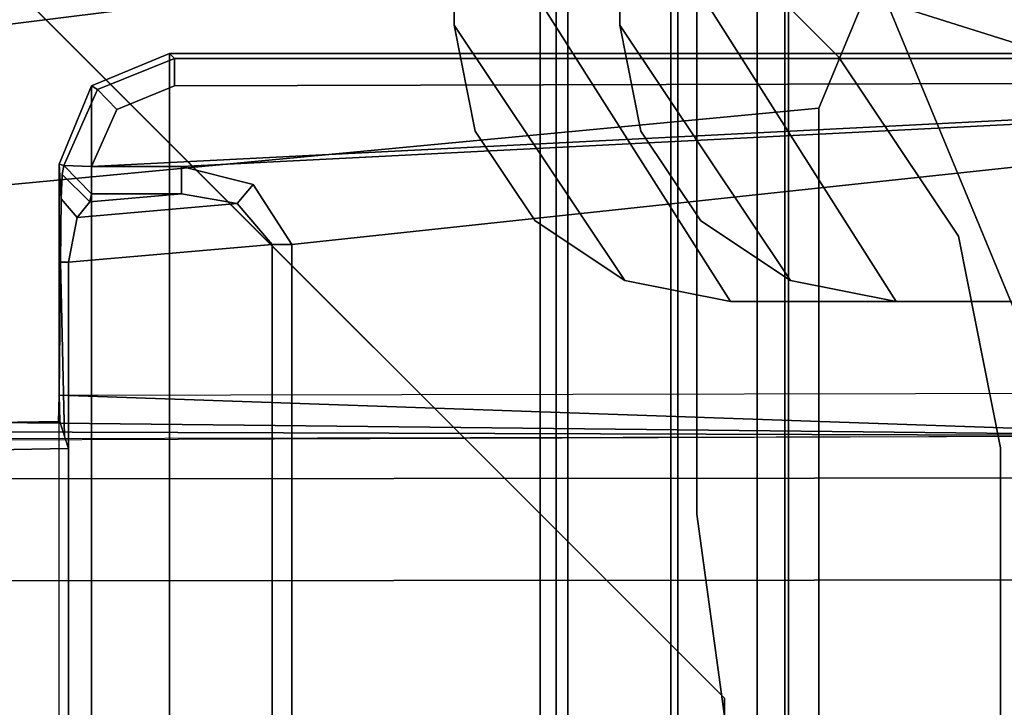
# Model space of a CAD drawing. Units: inches. Extents: x 0 to 360, y 0 to 194.
# Drawn here: x 4 to 5, y 13 to 13 of the extents above; entities that cross this region are included whole.
import ezdxf

# ---------------------------------------------------------------- set-up
doc = ezdxf.new("R2010")
doc.units = ezdxf.units.IN
doc.header["$MEASUREMENT"] = 0
for name, color, linetype in [('PHWALL-BASE', 7, 'Continuous'), ('PHWALL-FRAMERAIL', 7, 'Continuous'), ('PHWALL-HARDWARE', 7, 'Continuous'), ('PHWALL-LOCKINGCLIP', 7, 'Continuous'), ('PHWALL-TRIM', 7, 'Continuous')]:
    doc.layers.add(name, color=color, linetype=linetype)

# ---------------------------------------------------------------- blocks, each defined once
blk = doc.blocks.new('PHZ100_75601_0T')
at = {"layer": 'PHWALL-BASE'}
for points, invisible_edges in [([(-27.90748, 9.39075, 1.05869), (-27.7472, 0.50901, 1.05869), (-27.63189, 0.23062, 1.05869), (-25.66535, 9.39075, 1.05869)], 5), ([(-27.63189, 0.23062, 0.98388), (-27.7472, 0.50901, 0.98388), (-27.90748, 9.39075, 0.98388), (-25.66535, 9.39075, 0.98388)], 10), ([(-27.8626, 0.0128, 3.77837), (-29.00138, 1.15157, 3.77837), (-29.00138, -1.15157, 3.77837), (-27.8626, -0.0128, 3.77837)], 2), ([(-29.00138, -1.15157, 3.7327), (-29.00138, 1.15157, 3.7327), (-27.8626, 0.0128, 3.7327), (-27.8626, -0.0128, 3.7327)], 1), ([(27.88228, 0.14384, 3.7327), (-27.88228, 0.14384, 3.7327), (-27.88228, 0.82677, 3.7327), (27.88228, 0.82677, 3.7327)], 5), ([(27.88228, 0.14384, 3.77837), (27.88228, 0.82677, 3.77837), (-27.88228, 0.82677, 3.77837), (-27.88228, 0.14384, 3.77837)], 10), ([(-27.8626, 0, 3.7327), (-27.88228, 0.14384, 3.7327), (27.88228, 0.14384, 3.7327), (27.8626, 0, 3.7327)], 10), ([(-27.8626, 0, 3.77837), (27.8626, 0, 3.77837), (27.88228, 0.14384, 3.77837), (-27.88228, 0.14384, 3.77837)], 5)]:
    blk.add_3dface(points, dxfattribs=dict(at, invisible_edges=invisible_edges))
for points in [[(-27.8626, 0.0128, 3.7327), (-29.02106, 1.17126, 3.7327), (-29.02106, 1.17126, 3.77837), (-27.8626, 0.0128, 3.77837)], [(-27.7472, 0.50901, 0.98388), (-27.63189, 0.23062, 0.98388), (-27.63189, 0.23062, 1.05869), (-27.7472, 0.50901, 1.05869)]]:
    blk.add_3dface(points, dxfattribs=at)
at = {"layer": 'PHWALL-FRAMERAIL'}
for points in [[(-29.6063, 0.41339, 75.18287), (-29.37008, 0.41339, 75.18287), (-27.59843, 0.62992, 75.18287), (-30, 1.23465, 75.18287)], [(-29.6063, 0.41339, 75.12303), (-30, 1.23465, 75.12303), (-27.59843, 0.62992, 75.12303), (-29.37008, 0.41339, 75.12303)], [(-27.59843, 0.62992, 75.18287), (-29.37008, 0.41339, 75.18287), (-29.28656, 0.37879, 75.18287), (-27.73762, 0.57227, 75.18287)], [(-27.59843, 0.62992, 75.12303), (-27.73762, 0.57227, 75.12303), (-29.28656, 0.37879, 75.12303), (-29.37008, 0.41339, 75.12303)], [(-28.05512, 0.49213, 42.68031), (-28.05512, 0.49213, 42.74016), (-28.05512, 0.60531, 42.74016), (-28.05512, 0.60531, 42.68031)], [(-28.05512, 0.49213, 42.68031), (-28.05512, 0.60531, 42.68031), (-27.85827, 0.29528, 42.68031), (-27.9336, 0.31026, 42.68031)], [(-26.49424, 0.20712, 42.68031), (-28.05512, 0.60531, 42.68031), (-22.66142, 0.5, 42.68031), (-26.4664, 0.20712, 42.68031)], [(-27.07087, 0.29528, 42.68031), (-27.07087, 0.29528, 42.68031), (-27.85827, 0.29528, 42.68031), (-28.05512, 0.60531, 42.68031)], [(-27.07087, 0.29528, 42.68031), (-28.05512, 0.60531, 42.68031), (-26.49424, 0.20712, 42.68031), (-26.95787, 0.2728, 42.68031)], [(-27.85827, 0.29528, 42.74016), (-28.05512, 0.60531, 42.74016), (-28.05512, 0.49213, 42.74016), (-27.9336, 0.31026, 42.74016)], [(-22.66142, 0.5, 42.74016), (-28.05512, 0.60531, 42.74016), (-26.49424, 0.20712, 42.74016), (-26.4664, 0.20712, 42.74016)], [(-27.85827, 0.29528, 42.74016), (-27.07087, 0.29528, 42.74016), (-27.07087, 0.29528, 42.74016), (-28.05512, 0.60531, 42.74016)], [(-26.49424, 0.20712, 42.74016), (-28.05512, 0.60531, 42.74016), (-27.07087, 0.29528, 42.74016), (-26.95787, 0.2728, 42.74016)], [(-27.93701, 0.49213, 71.75886), (-27.93701, 0.49213, 71.8187), (-27.93701, 0.60531, 71.8187), (-27.93701, 0.60531, 71.75886)], [(-27.93701, 0.49213, 71.75886), (-27.93701, 0.60531, 71.75886), (-27.74016, 0.29528, 71.75886), (-27.81549, 0.31026, 71.75886)], [(-26.37612, 0.20712, 71.75886), (-27.93701, 0.60531, 71.75886), (-22.54331, 0.5, 71.75886), (-26.34829, 0.20712, 71.75886)], [(-26.95276, 0.29528, 71.75886), (-26.95276, 0.29528, 71.75886), (-27.74016, 0.29528, 71.75886), (-27.93701, 0.60531, 71.75886)], [(-26.95276, 0.29528, 71.75886), (-27.93701, 0.60531, 71.75886), (-26.37612, 0.20712, 71.75886), (-26.83976, 0.2728, 71.75886)], [(-27.74016, 0.29528, 71.8187), (-27.93701, 0.60531, 71.8187), (-27.93701, 0.49213, 71.8187), (-27.81549, 0.31026, 71.8187)], [(-22.54331, 0.5, 71.8187), (-27.93701, 0.60531, 71.8187), (-26.37612, 0.20712, 71.8187), (-26.34829, 0.20712, 71.8187)], [(-27.74016, 0.29528, 71.8187), (-26.95276, 0.29528, 71.8187), (-26.95276, 0.29528, 71.8187), (-27.93701, 0.60531, 71.8187)], [(-26.37612, 0.20712, 71.8187), (-27.93701, 0.60531, 71.8187), (-26.95276, 0.29528, 71.8187), (-26.83976, 0.2728, 71.8187)], [(-27.93701, 0.49213, 56.55807), (-27.93701, 0.49213, 56.61791), (-27.93701, 0.60531, 56.61791), (-27.93701, 0.60531, 56.55807)], [(-27.93701, 0.49213, 56.55807), (-27.93701, 0.60531, 56.55807), (-27.74016, 0.29528, 56.55807), (-27.81549, 0.31026, 56.55807)], [(-26.37612, 0.20712, 56.55807), (-27.93701, 0.60531, 56.55807), (-22.54331, 0.5, 56.55807), (-26.34829, 0.20712, 56.55807)], [(-26.95276, 0.29528, 56.55807), (-26.95276, 0.29528, 56.55807), (-27.74016, 0.29528, 56.55807), (-27.93701, 0.60531, 56.55807)], [(-26.95276, 0.29528, 56.55807), (-27.93701, 0.60531, 56.55807), (-26.37612, 0.20712, 56.55807), (-26.83976, 0.2728, 56.55807)], [(-27.74016, 0.29528, 56.61791), (-27.93701, 0.60531, 56.61791), (-27.93701, 0.49213, 56.61791), (-27.81549, 0.31026, 56.61791)], [(-22.54331, 0.5, 56.61791), (-27.93701, 0.60531, 56.61791), (-26.37612, 0.20712, 56.61791), (-26.34829, 0.20712, 56.61791)], [(-27.74016, 0.29528, 56.61791), (-26.95276, 0.29528, 56.61791), (-26.95276, 0.29528, 56.61791), (-27.93701, 0.60531, 56.61791)], [(-26.37612, 0.20712, 56.61791), (-27.93701, 0.60531, 56.61791), (-26.95276, 0.29528, 56.61791), (-26.83976, 0.2728, 56.61791)], [(-27.93701, 0.49213, 21.10925), (-27.93701, 0.49213, 21.16909), (-27.93701, 0.60531, 21.16909), (-27.93701, 0.60531, 21.10925)], [(-27.93701, 0.49213, 21.10925), (-27.93701, 0.60531, 21.10925), (-27.74016, 0.29528, 21.10925), (-27.81549, 0.31026, 21.10925)], [(-26.37612, 0.20712, 21.10925), (-27.93701, 0.60531, 21.10925), (-22.54331, 0.5, 21.10925), (-26.34829, 0.20712, 21.10925)], [(-26.95276, 0.29528, 21.10925), (-26.95276, 0.29528, 21.10925), (-27.74016, 0.29528, 21.10925), (-27.93701, 0.60531, 21.10925)], [(-26.95276, 0.29528, 21.10925), (-27.93701, 0.60531, 21.10925), (-26.37612, 0.20712, 21.10925), (-26.83976, 0.2728, 21.10925)], [(-27.74016, 0.29528, 21.16909), (-27.93701, 0.60531, 21.16909), (-27.93701, 0.49213, 21.16909), (-27.81549, 0.31026, 21.16909)], [(-22.54331, 0.5, 21.16909), (-27.93701, 0.60531, 21.16909), (-26.37612, 0.20712, 21.16909), (-26.34829, 0.20712, 21.16909)], [(-27.74016, 0.29528, 21.16909), (-26.95276, 0.29528, 21.16909), (-26.95276, 0.29528, 21.16909), (-27.93701, 0.60531, 21.16909)], [(-26.37612, 0.20712, 21.16909), (-27.93701, 0.60531, 21.16909), (-26.95276, 0.29528, 21.16909), (-26.83976, 0.2728, 21.16909)], [(-27.93701, 0.49213, 7.2315), (-27.93701, 0.49213, 7.29134), (-27.93701, 0.60531, 7.29134), (-27.93701, 0.60531, 7.2315)], [(-27.93701, 0.49213, 7.2315), (-27.93701, 0.60531, 7.2315), (-27.74016, 0.29528, 7.2315), (-27.81549, 0.31026, 7.2315)], [(-26.37612, 0.20712, 7.2315), (-27.93701, 0.60531, 7.2315), (-22.54331, 0.5, 7.2315), (-26.34829, 0.20712, 7.2315)], [(-26.95276, 0.29528, 7.2315), (-26.95276, 0.29528, 7.2315), (-27.74016, 0.29528, 7.2315), (-27.93701, 0.60531, 7.2315)], [(-26.95276, 0.29528, 7.2315), (-27.93701, 0.60531, 7.2315), (-26.37612, 0.20712, 7.2315), (-26.83976, 0.2728, 7.2315)], [(-27.74016, 0.29528, 7.29134), (-27.93701, 0.60531, 7.29134), (-27.93701, 0.49213, 7.29134), (-27.81549, 0.31026, 7.29134)], [(-22.54331, 0.5, 7.29134), (-27.93701, 0.60531, 7.29134), (-26.37612, 0.20712, 7.29134), (-26.34829, 0.20712, 7.29134)], [(-27.74016, 0.29528, 7.29134), (-26.95276, 0.29528, 7.29134), (-26.95276, 0.29528, 7.29134), (-27.93701, 0.60531, 7.29134)], [(-26.37612, 0.20712, 7.29134), (-27.93701, 0.60531, 7.29134), (-26.95276, 0.29528, 7.29134), (-26.83976, 0.2728, 7.29134)], [(-27.93701, 0.49213, 36.31004), (-27.93701, 0.49213, 36.36988), (-27.93701, 0.60531, 36.36988), (-27.93701, 0.60531, 36.31004)], [(-27.93701, 0.49213, 36.31004), (-27.93701, 0.60531, 36.31004), (-27.74016, 0.29528, 36.31004), (-27.81549, 0.31026, 36.31004)], [(-26.37612, 0.20712, 36.31004), (-27.93701, 0.60531, 36.31004), (-22.54331, 0.5, 36.31004), (-26.34829, 0.20712, 36.31004)], [(-26.95276, 0.29528, 36.31004), (-26.95276, 0.29528, 36.31004), (-27.74016, 0.29528, 36.31004), (-27.93701, 0.60531, 36.31004)], [(-26.95276, 0.29528, 36.31004), (-27.93701, 0.60531, 36.31004), (-26.37612, 0.20712, 36.31004), (-26.83976, 0.2728, 36.31004)], [(-27.74016, 0.29528, 36.36988), (-27.93701, 0.60531, 36.36988), (-27.93701, 0.49213, 36.36988), (-27.81549, 0.31026, 36.36988)], [(-22.54331, 0.5, 36.36988), (-27.93701, 0.60531, 36.36988), (-26.37612, 0.20712, 36.36988), (-26.34829, 0.20712, 36.36988)], [(-27.74016, 0.29528, 36.36988), (-26.95276, 0.29528, 36.36988), (-26.95276, 0.29528, 36.36988), (-27.93701, 0.60531, 36.36988)], [(-26.37612, 0.20712, 36.36988), (-27.93701, 0.60531, 36.36988), (-26.95276, 0.29528, 36.36988), (-26.83976, 0.2728, 36.36988)], [(-29.28656, 0.37879, 75.18287), (-29.25197, 0.29528, 75.18287), (-27.79528, 0.43307, 75.18287), (-27.73762, 0.57227, 75.18287)], [(-29.28656, 0.37879, 75.12303), (-27.73762, 0.57227, 75.12303), (-27.79528, 0.43307, 75.12303), (-29.25197, 0.29528, 75.12303)], [(-27.73762, 0.57227, 75.18287), (-27.79528, 0.43307, 75.18287), (-27.79528, 0.43307, 75.12303), (-27.73762, 0.57227, 75.12303)], [(-28.04013, 0.41679, 42.74016), (-28.05512, 0.49213, 42.74016), (-28.05512, 0.49213, 42.68031), (-28.04013, 0.41679, 42.68031)], [(-27.99746, 0.35293, 42.68031), (-28.04013, 0.41679, 42.68031), (-28.05512, 0.49213, 42.68031), (-27.9336, 0.31026, 42.68031)], [(-28.05512, 0.49213, 42.74016), (-28.04013, 0.41679, 42.74016), (-27.99746, 0.35293, 42.74016), (-27.9336, 0.31026, 42.74016)], [(-27.92202, 0.41679, 71.8187), (-27.93701, 0.49213, 71.8187), (-27.93701, 0.49213, 71.75886), (-27.92202, 0.41679, 71.75886)], [(-27.87935, 0.35293, 71.75886), (-27.92202, 0.41679, 71.75886), (-27.93701, 0.49213, 71.75886), (-27.81549, 0.31026, 71.75886)], [(-27.93701, 0.49213, 71.8187), (-27.92202, 0.41679, 71.8187), (-27.87935, 0.35293, 71.8187), (-27.81549, 0.31026, 71.8187)], [(-27.92202, 0.41679, 56.61791), (-27.93701, 0.49213, 56.61791), (-27.93701, 0.49213, 56.55807), (-27.92202, 0.41679, 56.55807)], [(-27.87935, 0.35293, 56.55807), (-27.92202, 0.41679, 56.55807), (-27.93701, 0.49213, 56.55807), (-27.81549, 0.31026, 56.55807)], [(-27.93701, 0.49213, 56.61791), (-27.92202, 0.41679, 56.61791), (-27.87935, 0.35293, 56.61791), (-27.81549, 0.31026, 56.61791)], [(-27.92202, 0.41679, 21.16909), (-27.93701, 0.49213, 21.16909), (-27.93701, 0.49213, 21.10925), (-27.92202, 0.41679, 21.10925)], [(-27.87935, 0.35293, 21.10925), (-27.92202, 0.41679, 21.10925), (-27.93701, 0.49213, 21.10925), (-27.81549, 0.31026, 21.10925)], [(-27.93701, 0.49213, 21.16909), (-27.92202, 0.41679, 21.16909), (-27.87935, 0.35293, 21.16909), (-27.81549, 0.31026, 21.16909)], [(-27.92202, 0.41679, 7.29134), (-27.93701, 0.49213, 7.29134), (-27.93701, 0.49213, 7.2315), (-27.92202, 0.41679, 7.2315)], [(-27.87935, 0.35293, 7.2315), (-27.92202, 0.41679, 7.2315), (-27.93701, 0.49213, 7.2315), (-27.81549, 0.31026, 7.2315)], [(-27.93701, 0.49213, 7.29134), (-27.92202, 0.41679, 7.29134), (-27.87935, 0.35293, 7.29134), (-27.81549, 0.31026, 7.29134)], [(-27.92202, 0.41679, 36.36988), (-27.93701, 0.49213, 36.36988), (-27.93701, 0.49213, 36.31004), (-27.92202, 0.41679, 36.31004)], [(-27.87935, 0.35293, 36.31004), (-27.92202, 0.41679, 36.31004), (-27.93701, 0.49213, 36.31004), (-27.81549, 0.31026, 36.31004)], [(-27.93701, 0.49213, 36.36988), (-27.92202, 0.41679, 36.36988), (-27.87935, 0.35293, 36.36988), (-27.81549, 0.31026, 36.36988)], [(-27.79528, -0.43307, 75.18287), (-27.79528, 0.43307, 75.18287), (-29.25197, 0.29528, 75.18287), (-29.25197, -0.29528, 75.18287)], [(-27.79528, -0.43307, 75.12303), (-29.25197, -0.29528, 75.12303), (-29.25197, 0.29528, 75.12303), (-27.79528, 0.43307, 75.12303)], [(-27.79528, -0.43307, 75.18287), (-27.79528, -0.43307, 75.12303), (-27.79528, 0.43307, 75.12303), (-27.79528, 0.43307, 75.18287)], [(-27.99746, 0.35293, 42.68031), (-27.99746, 0.35293, 42.74016), (-28.04013, 0.41679, 42.74016), (-28.04013, 0.41679, 42.68031)], [(-27.87935, 0.35293, 71.75886), (-27.87935, 0.35293, 71.8187), (-27.92202, 0.41679, 71.8187), (-27.92202, 0.41679, 71.75886)], [(-27.87935, 0.35293, 56.55807), (-27.87935, 0.35293, 56.61791), (-27.92202, 0.41679, 56.61791), (-27.92202, 0.41679, 56.55807)], [(-27.87935, 0.35293, 21.10925), (-27.87935, 0.35293, 21.16909), (-27.92202, 0.41679, 21.16909), (-27.92202, 0.41679, 21.10925)], [(-27.87935, 0.35293, 7.2315), (-27.87935, 0.35293, 7.29134), (-27.92202, 0.41679, 7.29134), (-27.92202, 0.41679, 7.2315)], [(-27.87935, 0.35293, 36.31004), (-27.87935, 0.35293, 36.36988), (-27.92202, 0.41679, 36.36988), (-27.92202, 0.41679, 36.31004)], [(-27.9336, 0.31026, 42.74016), (-27.99746, 0.35293, 42.74016), (-27.99746, 0.35293, 42.68031), (-27.9336, 0.31026, 42.68031)], [(-27.81549, 0.31026, 71.8187), (-27.87935, 0.35293, 71.8187), (-27.87935, 0.35293, 71.75886), (-27.81549, 0.31026, 71.75886)], [(-27.81549, 0.31026, 56.61791), (-27.87935, 0.35293, 56.61791), (-27.87935, 0.35293, 56.55807), (-27.81549, 0.31026, 56.55807)], [(-27.81549, 0.31026, 21.16909), (-27.87935, 0.35293, 21.16909), (-27.87935, 0.35293, 21.10925), (-27.81549, 0.31026, 21.10925)], [(-27.81549, 0.31026, 7.29134), (-27.87935, 0.35293, 7.29134), (-27.87935, 0.35293, 7.2315), (-27.81549, 0.31026, 7.2315)], [(-27.81549, 0.31026, 36.36988), (-27.87935, 0.35293, 36.36988), (-27.87935, 0.35293, 36.31004), (-27.81549, 0.31026, 36.31004)], [(-27.85827, 0.29528, 42.68031), (-27.85827, 0.29528, 42.74016), (-27.9336, 0.31026, 42.74016), (-27.9336, 0.31026, 42.68031)], [(-27.74016, 0.29528, 71.75886), (-27.74016, 0.29528, 71.8187), (-27.81549, 0.31026, 71.8187), (-27.81549, 0.31026, 71.75886)], [(-27.74016, 0.29528, 56.55807), (-27.74016, 0.29528, 56.61791), (-27.81549, 0.31026, 56.61791), (-27.81549, 0.31026, 56.55807)], [(-27.74016, 0.29528, 21.10925), (-27.74016, 0.29528, 21.16909), (-27.81549, 0.31026, 21.16909), (-27.81549, 0.31026, 21.10925)], [(-27.74016, 0.29528, 7.2315), (-27.74016, 0.29528, 7.29134), (-27.81549, 0.31026, 7.29134), (-27.81549, 0.31026, 7.2315)], [(-27.74016, 0.29528, 36.31004), (-27.74016, 0.29528, 36.36988), (-27.81549, 0.31026, 36.36988), (-27.81549, 0.31026, 36.31004)], [(-27.07087, 0.29528, 42.74016), (-27.85827, 0.29528, 42.74016), (-27.85827, 0.29528, 42.68031), (-27.07087, 0.29528, 42.68031)], [(-26.95276, 0.29528, 71.8187), (-27.74016, 0.29528, 71.8187), (-27.74016, 0.29528, 71.75886), (-26.95276, 0.29528, 71.75886)], [(-26.95276, 0.29528, 56.61791), (-27.74016, 0.29528, 56.61791), (-27.74016, 0.29528, 56.55807), (-26.95276, 0.29528, 56.55807)], [(-26.95276, 0.29528, 21.16909), (-27.74016, 0.29528, 21.16909), (-27.74016, 0.29528, 21.10925), (-26.95276, 0.29528, 21.10925)], [(-26.95276, 0.29528, 7.29134), (-27.74016, 0.29528, 7.29134), (-27.74016, 0.29528, 7.2315), (-26.95276, 0.29528, 7.2315)], [(-26.95276, 0.29528, 36.36988), (-27.74016, 0.29528, 36.36988), (-27.74016, 0.29528, 36.31004), (-26.95276, 0.29528, 36.31004)]]:
    blk.add_3dface(points, dxfattribs=at)
at = {"layer": 'PHWALL-HARDWARE'}
for points, invisible_edges in [([(-28.46915, 3.93701, 1.16043), (-28.14124, 0.82957, 1.16043), (-27.78131, 0.46964, 1.16043), (-27.20931, 3.93701, 1.16043)], 5), ([(-28.46915, 3.93701, 1.06201), (-27.20931, 3.93701, 1.06201), (-27.78131, 0.46964, 1.06201), (-28.14124, 0.82957, 1.06201)], 10), ([(-27.20931, 3.93701, 1.16043), (-27.666, 0.19125, 1.16043), (-27.69597, 0.34192, 1.16043), (-27.78131, 0.46964, 1.16043)], 9), ([(-27.20931, 3.93701, 1.06201), (-27.78131, 0.46964, 1.06201), (-27.69597, 0.34192, 1.06201), (-27.666, 0.19125, 1.06201)], 9), ([(-27.20931, -3.93701, 1.16043), (-27.20931, 3.93701, 1.16043), (-27.666, 0.19125, 1.16043), (-27.666, -0.19125, 1.16043)], 11), ([(-27.666, 0.19125, 1.06201), (-27.20931, 3.93701, 1.06201), (-27.20931, -3.93701, 1.06201), (-27.666, -0.19125, 1.06201)], 7)]:
    blk.add_3dface(points, dxfattribs=dict(at, invisible_edges=invisible_edges))
for points in [[(-28.14124, 0.82957, 1.06201), (-27.78131, 0.46964, 1.06201), (-27.78131, 0.46964, 1.16043), (-28.14124, 0.82957, 1.16043)], [(-27.78131, 0.46964, 1.16043), (-27.78131, 0.46964, 1.06201), (-27.69597, 0.34192, 1.06201), (-27.69597, 0.34192, 1.16043)], [(-27.69597, 0.34192, 1.06201), (-27.666, 0.19125, 1.06201), (-27.666, 0.19125, 1.16043), (-27.69597, 0.34192, 1.16043)], [(-27.666, -0.19125, 1.16043), (-27.666, 0.19125, 1.16043), (-27.666, 0.19125, 1.06201), (-27.666, -0.19125, 1.06201)]]:
    blk.add_3dface(points, dxfattribs=at)
at = {"layer": 'PHWALL-LOCKINGCLIP'}
for points in [[(-28.25766, 0.47197, 74.89795), (-28.31333, 0.44891, 74.89795), (-28.30904, 0.4463, 75.09529), (-28.25422, 0.46853, 75.09515)], [(-28.25766, 0.47197, 74.89795), (-28.25766, -0.47291, 74.89795), (-28.31333, -0.44985, 74.89795), (-28.31333, 0.44891, 74.89795)], [(-28.25766, 0.47197, 74.89795), (-28.25422, 0.46853, 75.09515), (-27.11761, 0.46853, 75.09515), (-27.13486, 0.47197, 74.89795)], [(-27.13486, -0.47291, 74.89795), (-28.25766, -0.47291, 74.89795), (-28.25766, 0.47197, 74.89795), (-27.13486, 0.47197, 74.89795)], [(-28.25422, 0.46853, 75.09515), (-28.30904, 0.4463, 75.09529), (-28.29533, 0.43218, 75.11449), (-28.25422, 0.44885, 75.11449)], [(-28.25422, 0.46853, 75.09515), (-28.25422, 0.44885, 75.11449), (-27.11594, 0.45211, 75.11422), (-27.11761, 0.46853, 75.09515)], [(-28.33639, 0.39324, 74.89795), (-28.33291, 0.39218, 75.09516), (-28.30904, 0.4463, 75.09529), (-28.31333, 0.44891, 74.89795)], [(-28.31333, -0.44985, 74.89795), (-28.33639, -0.39418, 74.89795), (-28.33639, 0.39324, 74.89795), (-28.31333, 0.44891, 74.89795)], [(-28.25422, 0.44885, 75.11449), (-28.29533, 0.43218, 75.11449), (-28.31324, 0.39158, 75.11449), (-27.11594, 0.45211, 75.11422)], [(-28.31324, 0.39158, 75.11449), (-28.24912, 0.39158, 75.11449), (-27.11591, 0.44885, 75.11449), (-27.11594, 0.45211, 75.11422)], [(-28.19823, 0.37863, 75.11449), (-28.17075, 0.33596, 75.11449), (-27.11591, 0.44885, 75.11449), (-28.24912, 0.39158, 75.11449)], [(-27.11591, -0.44979, 75.11449), (-27.11591, 0.44885, 75.11449), (-28.17075, 0.33596, 75.11449), (-28.17075, -0.3369, 75.11449)], [(-28.33291, 0.39218, 75.09516), (-28.31324, 0.39158, 75.11449), (-28.29533, 0.43218, 75.11449), (-28.30904, 0.4463, 75.09529)], [(-28.33408, 0.38587, 75.02987), (-28.33291, 0.39218, 75.09516), (-28.33639, 0.39324, 74.89795), (-28.33499, 0.36838, 74.97807)], [(-28.33548, 0.32327, 74.95011), (-28.33499, 0.36838, 74.97807), (-28.33639, 0.39324, 74.89795), (-28.33639, 0.22878, 74.89795)], [(-28.33499, 0.36838, 74.97807), (-28.32347, 0.35508, 74.9901), (-28.3144, 0.36626, 75.03124), (-28.33408, 0.38587, 75.02987)], [(-28.33291, 0.39218, 75.09516), (-28.33408, 0.38587, 75.02987), (-28.3144, 0.36626, 75.03124), (-28.31324, 0.37197, 75.09652)], [(-28.33291, 0.39218, 75.09516), (-28.31324, 0.37197, 75.09652), (-28.31324, 0.39158, 75.11449), (-28.33291, 0.39218, 75.09516)], [(-28.31324, 0.37197, 75.09652), (-28.24912, 0.37197, 75.09652), (-28.24912, 0.39158, 75.11449), (-28.31324, 0.39158, 75.11449)], [(-28.24912, 0.39158, 75.11449), (-28.24912, 0.37197, 75.09652), (-28.20956, 0.36522, 75.10428), (-28.19823, 0.37863, 75.11449)], [(-28.17075, 0.33596, 75.11449), (-28.19823, 0.37863, 75.11449), (-28.20956, 0.36522, 75.10428), (-28.18467, 0.33596, 75.10872)], [(-28.32347, 0.35508, 74.9901), (-28.20956, 0.36522, 75.10428), (-28.24912, 0.37197, 75.09652), (-28.3144, 0.36626, 75.03124)], [(-28.31324, 0.37197, 75.09652), (-28.3144, 0.36626, 75.03124), (-28.24912, 0.37197, 75.09652)], [(-28.33499, 0.36838, 74.97807), (-28.33548, 0.32327, 74.95011), (-28.32971, 0.32327, 74.96368), (-28.32347, 0.35508, 74.9901)], [(-28.32347, 0.35508, 74.9901), (-28.32971, 0.32327, 74.96368), (-28.18467, 0.33596, 75.10872), (-28.20956, 0.36522, 75.10428)], [(-28.18467, -0.3369, 75.10872), (-28.18467, 0.33596, 75.10872), (-28.32971, 0.32327, 74.96368), (-28.32971, -0.32421, 74.96368)], [(-28.17075, 0.33596, 75.11449), (-28.18467, 0.33596, 75.10872), (-28.18467, -0.3369, 75.10872), (-28.17075, -0.3369, 75.11449)], [(-28.33548, 0.32327, 74.95011), (-28.33639, 0.22878, 74.89795), (-28.33584, 0.20998, 74.92937), (-28.33241, 0.19918, 74.94855)], [(-28.33241, 0.19918, 74.94855), (-28.32971, 0.19065, 74.96368), (-28.32971, 0.32327, 74.96368), (-28.33548, 0.32327, 74.95011)], [(-28.33639, 0.22878, 74.89795), (-27.4994, 0.19982, 74.34674), (-28.38108, 0.2092, 74.88413), (-28.33672, 0.2091, 74.87861)], [(-28.33584, 0.20998, 74.92937), (-28.33639, 0.22878, 74.89795), (-28.33672, 0.2091, 74.87861), (-28.38108, 0.2092, 74.88413)], [(-27.4994, 0.19982, 74.34674), (-27.4994, 0.19982, 74.34674), (-28.33639, 0.22878, 74.89795), (-27.36054, 0.2305, 74.89789)], [(-28.43028, 0.20755, 74.78962), (-28.38108, 0.2092, 74.88413), (-27.4994, 0.19982, 74.34674), (-28.47777, 0.20284, 74.52029)], [(-28.33584, 0.20998, 74.92937), (-28.38108, 0.2092, 74.88413), (-28.395, 0.18951, 74.89839), (-28.32971, 0.19065, 74.96368)], [(-29.89394, 0.1945, 74.34183), (-27.4994, 0.19982, 74.34674), (-27.4994, 0.16977, 74.24746), (-29.89394, 0.1679, 74.24255)], [(-28.59379, 0.196, 74.34186), (-28.47777, 0.20284, 74.52029), (-27.4994, 0.19982, 74.34674)], [(-28.32971, 0.19065, 74.96368), (-28.395, 0.18951, 74.89839), (-28.395, -0.19045, 74.89839), (-28.32971, -0.19159, 74.96368)], [(-29.89394, 0.1679, 74.24255), (-27.4994, 0.16977, 74.24746), (-27.4994, 0.09709, 74.17478), (-29.89394, 0.09522, 74.16987)], [(-29.89394, 0.09522, 74.16987), (-27.4994, 0.09709, 74.17478), (-27.4994, -0.00219, 74.14818), (-29.89394, -0.00406, 74.14327)]]:
    blk.add_3dface(points, dxfattribs=at)
at = {"layer": 'PHWALL-TRIM'}
for points in [[(-27.97401, -0.80748, 3.85844), (-27.83916, -0.84422, 3.85844), (-27.83916, 0.84422, 3.85844), (-27.97401, 0.80748, 3.85844)], [(-27.81688, 0.84683, 3.7797), (-27.81688, -0.84683, 3.7797), (-27.8957, -0.8267, 3.76995), (-27.8957, 0.8267, 3.76995)], [(-27.83916, 0.84422, 3.85844), (-27.83916, -0.84422, 3.85844), (-27.81949, -0.84422, 3.83962), (-27.81949, 0.84422, 3.83962)], [(-27.81949, -0.84422, 3.83962), (-27.81688, -0.84683, 3.7797), (-27.81688, 0.84683, 3.7797), (-27.81949, 0.84422, 3.83962)], [(-27.98235, 0.81881, 3.18881), (-27.90077, 0.82163, 3.18898), (-27.90077, -0.82163, 3.18898), (-27.98235, -0.81881, 3.18881)], [(-27.8957, 0.8267, 3.76995), (-27.8957, -0.8267, 3.76995), (-27.90077, -0.82163, 3.18898), (-27.90077, 0.82163, 3.18898)], [(-27.98235, 0.81881, 3.18881), (-27.98235, -0.81881, 3.18881), (-27.9937, -0.80748, 3.83876), (-27.99369, 0.80748, 3.83842)], [(-27.99369, 0.80748, 3.83842), (-27.9937, -0.80748, 3.83876), (-27.97401, -0.80748, 3.85844), (-27.97401, 0.80748, 3.85844)]]:
    blk.add_3dface(points, dxfattribs=at)

msp = doc.modelspace()

# ---------------------------------------------------------------- block references
msp.add_blockref('PHZ100_75601_0T', (32.33392, 12.6145))

doc.saveas('drawing.dxf')
